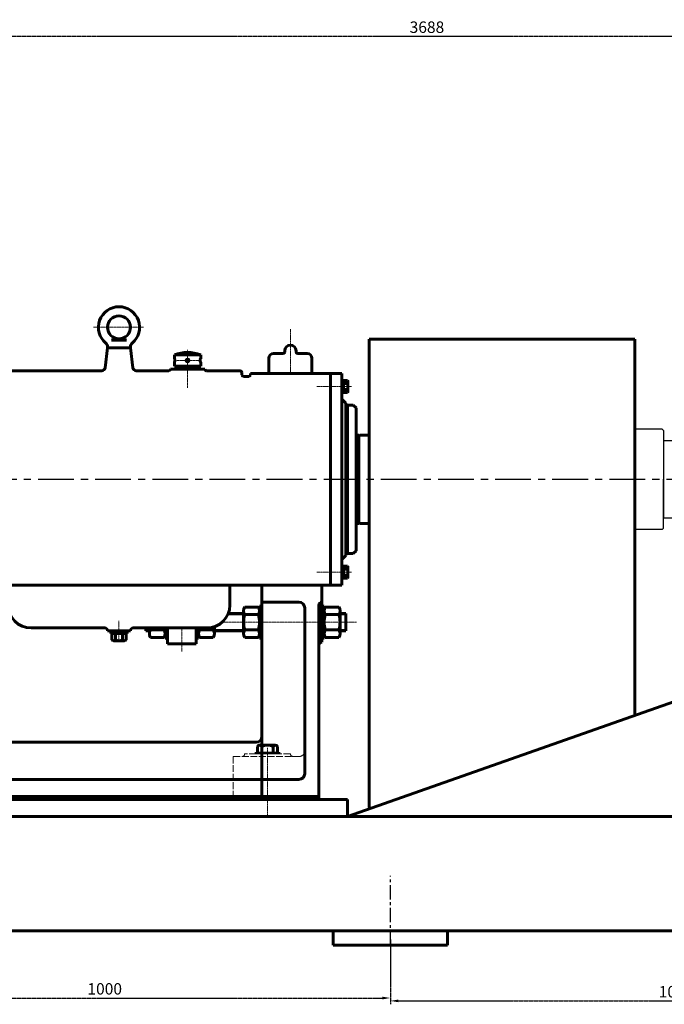
# Model space of a CAD drawing. Extents: x 129633 to 135129, y 39192 to 42457.
# Drawn here: x 130905 to 132033, y 40734 to 42457 of the extents above; entities that cross this region are included whole.
import ezdxf

# ---------------------------------------------------------------- set-up
doc = ezdxf.new("R2010")
doc.units = 0
doc.header["$MEASUREMENT"] = 0
for name, pattern in [('ACAD_ISO02W100', [15, 12, -3]), ('CENTER', [2, 1.25, -0.25, 0.25, -0.25]), ('PHANTOM2', [1.25, 0.625, -0.125, 0.125, -0.125, 0.125, -0.125])]:
    doc.linetypes.add(name, pattern=pattern)
doc.layers.get('0').update_dxf_attribs({"linetype": 'CONTINUOUS'})
doc.layers.get('DEFPOINTS').update_dxf_attribs({"linetype": 'CONTINUOUS'})
for name, color, linetype in [('1', 7, 'CONTINUOUS'), ('5', 4, 'CENTER'), ('尺寸线', 1, 'CONTINUOUS')]:
    doc.layers.add(name, color=color, linetype=linetype)
for name, color, linetype, lineweight in [('中心线', 1, 'CENTER', 20), ('粗实线', 7, 'CONTINUOUS', 60), ('细实线', 7, 'CONTINUOUS', 20), ('虚线', 4, 'ACAD_ISO02W100', 20)]:
    doc.layers.add(name, color=color, linetype=linetype, lineweight=lineweight)
doc.styles.get("Standard").update_dxf_attribs({"font": 'txt.shx', "width": 0.65, "height": 7})
doc.styles.add('样式 10', font='txt.shx', dxfattribs={"width": 0.65, "height": 20})
doc.dimstyles.new('STANDARD$0', dxfattribs={"dimscale": 4, "dimtxt": 3.5, "dimasz": 3.5, "dimexe": 1.5, "dimexo": 0, "dimgap": 1.5, "dimtad": 1, "dimdec": 0, "dimzin": 0, "dimdsep": 46, "dimtxsty": 'Standard', "dimcen": 0, "dimclrd": 256, "dimclre": 256, "dimclrt": 256, "dimadec": 0, "dimazin": 0, "dimtfac": 1, "dimtdec": 4, "dimtmove": 0, "dimatfit": 3, "dimfxl": 0, "dimtolj": 1, "dimtzin": 0, "dimarcsym": 0})

# ---------------------------------------------------------------- blocks, each defined once
blk = doc.blocks.new('*D7')
at = {"layer": 'DEFPOINTS', "color": 0, "linetype": 'PHANTOM2', "transparency": 16777216}
for p in [(130553.4, 40847.9), (131553.4, 40847.9), (131553.4, 40745.4)]:
    blk.add_point(p, dxfattribs=at)
at = {"layer": '尺寸线', "linetype": 'PHANTOM2', "lineweight": -2, "transparency": 16777216}
for p, q in [((130553.4, 40847.9), (130553.4, 40739.4)), ((131553.4, 40847.9), (131553.4, 40739.4)), ((130567.4, 40745.4), (131539.4, 40745.4))]:
    blk.add_line(p, q, dxfattribs=at)
at = {"layer": '尺寸线', "linetype": 'PHANTOM2', "transparency": 16777216}
for points in [[(130567.4, 40747.7), (130567.4, 40743), (130553.4, 40745.4)], [(131539.4, 40747.7), (131539.4, 40743), (131553.4, 40745.4)]]:
    blk.add_solid(points, dxfattribs=at)
at = {"layer": '尺寸线', "linetype": 'PHANTOM2', "transparency": 16777216, "insert": (131053.4, 40761.4), "char_height": 20, "attachment_point": 5, "style": '样式 10'}
blk.add_mtext('\\A1;1000', dxfattribs=at)
blk = doc.blocks.new('*D8')
at = {"layer": 'DEFPOINTS', "color": 0, "linetype": 'PHANTOM2', "transparency": 16777216}
for p in [(131553.4, 40842.9), (132553.4, 40842.9), (132553.4, 40740.4)]:
    blk.add_point(p, dxfattribs=at)
at = {"layer": '尺寸线', "linetype": 'PHANTOM2', "lineweight": -2, "transparency": 16777216}
for p, q in [((131553.4, 40842.9), (131553.4, 40734.4)), ((132553.4, 40842.9), (132553.4, 40734.4)), ((131567.4, 40740.4), (132539.4, 40740.4))]:
    blk.add_line(p, q, dxfattribs=at)
at = {"layer": '尺寸线', "linetype": 'PHANTOM2', "transparency": 16777216}
for points in [[(131567.4, 40742.7), (131567.4, 40738), (131553.4, 40740.4)], [(132539.4, 40742.7), (132539.4, 40738), (132553.4, 40740.4)]]:
    blk.add_solid(points, dxfattribs=at)
at = {"layer": '尺寸线', "linetype": 'PHANTOM2', "transparency": 16777216, "insert": (132053.4, 40756.4), "char_height": 20, "attachment_point": 5, "style": '样式 10'}
blk.add_mtext('\\A1;1000', dxfattribs=at)
blk = doc.blocks.new('*D12')
at = {"layer": 'DEFPOINTS', "color": 0, "linetype": 'PHANTOM2', "transparency": 16777216}
for p in [(133461.4, 42428), (129773.4, 41856.9), (133461.4, 41814.1)]:
    blk.add_point(p, dxfattribs=at)
at = {"layer": '尺寸线', "linetype": 'PHANTOM2', "lineweight": -2, "transparency": 16777216}
for p, q in [((129773.4, 41856.9), (129773.4, 42434)), ((133461.4, 41814.1), (133461.4, 42434)), ((129787.4, 42428), (133447.4, 42428))]:
    blk.add_line(p, q, dxfattribs=at)
at = {"layer": '尺寸线', "linetype": 'PHANTOM2', "transparency": 16777216}
for points in [[(129787.4, 42430.3), (129787.4, 42425.6), (129773.4, 42428)], [(133447.4, 42430.3), (133447.4, 42425.6), (133461.4, 42428)]]:
    blk.add_solid(points, dxfattribs=at)
at = {"layer": '尺寸线', "linetype": 'PHANTOM2', "transparency": 16777216, "insert": (131617.4, 42444), "char_height": 20, "attachment_point": 5, "style": '样式 10'}
blk.add_mtext('\\A1;3688', dxfattribs=at)

msp = doc.modelspace()

# ---------------------------------------------------------------- linework, layer by layer
for p, q in [((132051.9, 41720.4), (132031.4, 41720.4)), ((132031.4, 41720.4), (132031.4, 41585.4)), ((132031.4, 41712.9), (132031.4, 41592.9)), ((132031.4, 41712.9), (132031.4, 41592.9)), ((132031.4, 41585.4), (132051.9, 41585.4)), ((131318.4, 41175.5), (131358.4, 41175.5)), ((131318.4, 41173), (131358.4, 41173))]:
    msp.add_line(p, q)
at = {"layer": '1'}
for p, q in [((132029.4, 41740.4), (131981.4, 41740.4)), ((132029.4, 41740.4), (131981.4, 41740.4)), ((132031.4, 41738.4), (132029.4, 41740.4)), ((132031.4, 41738.4), (132029.4, 41740.4)), ((132031.4, 41738.4), (132031.4, 41652.9)), ((132031.4, 41738.4), (132031.4, 41652.9)), ((132031.4, 41567.4), (132031.4, 41652.9)), ((132031.4, 41567.4), (132031.4, 41652.9)), ((132029.4, 41565.4), (131981.4, 41565.4)), ((132029.4, 41565.4), (131981.4, 41565.4)), ((132031.4, 41567.4), (132029.4, 41565.4)), ((132031.4, 41567.4), (132029.4, 41565.4))]:
    msp.add_line(p, q, dxfattribs=at)
at = {"layer": '5', "ltscale": 50}
msp.add_line((129936.8, 41652.9), (133324.9, 41652.9), dxfattribs=at)
at = {"layer": '5', "ltscale": 20}
msp.add_line((131553.4, 40837.9), (131553.4, 40959.3), dxfattribs=at)
at = {"layer": '中心线'}
for p, q in [((131121, 41918.9), (131033.6, 41918.9)), ((131378.4, 41915.4), (131378.4, 41837.9)), ((131198.4, 41879.3), (131198.4, 41845.9)), ((131221.3, 41860.9), (131175.4, 41860.9)), ((131198.4, 41851.3), (131198.4, 41813)), ((131424.9, 41815.4), (131485.4, 41815.4)), ((131424.9, 41490.4), (131485.4, 41490.4)), ((131424.9, 41490.4), (131485.4, 41490.4)), ((131078.4, 41405.2), (131078.4, 41367.9)), ((131494.3, 41402.9), (131258.8, 41402.9)), ((131188.4, 41392.9), (131188.4, 41351.6)), ((131338.4, 41183.3), (131338.4, 41062.2))]:
    msp.add_line(p, q, dxfattribs=at)
at = {"layer": '粗实线'}
for p, q in [((131078.4, 41898.9), (131065.4, 41896.4)), ((131078.4, 41898.9), (131091.4, 41896.4)), ((131058.4, 41882.9), (131054, 41848.1)), ((131058.4, 41884.9), (131058.4, 41882.9)), ((131098.4, 41882.9), (131058.4, 41882.9)), ((131091.4, 41896.4), (131065.4, 41896.4)), ((131098.4, 41884.9), (131098.4, 41882.9)), ((131098.4, 41882.9), (131102.7, 41848.1)), ((131221.4, 41870.7), (131175.4, 41870.7)), ((131175.4, 41870.7), (131175.4, 41863.9)), ((131221.4, 41870.7), (131221.4, 41863.9)), ((131340.9, 41864.9), (131340.9, 41837.4)), ((131348.9, 41872.9), (131365.4, 41872.9)), ((131368.4, 41877.9), (131368.4, 41875.9)), ((131388.4, 41877.9), (131388.4, 41875.9)), ((131391.4, 41872.9), (131407.9, 41872.9)), ((131415.9, 41864.9), (131415.9, 41837.4)), ((131213.4, 41845.9), (131168.4, 41845.9)), ((131175.4, 41857.9), (131175.4, 41850.9)), ((131178.4, 41850.9), (131175.4, 41850.9)), ((131218.4, 41850.9), (131178.4, 41850.9)), ((131178.4, 41850.9), (131178.4, 41845.9)), ((131183.4, 41845.9), (131178.4, 41845.9)), ((131218.4, 41845.9), (131213.4, 41845.9)), ((131228.4, 41845.9), (131213.4, 41845.9)), ((131221.4, 41850.9), (131218.4, 41850.9)), ((131218.4, 41850.9), (131218.4, 41845.9)), ((131221.4, 41857.9), (131221.4, 41850.9)), ((131048.1, 41842.9), (130866.4, 41842.9)), ((131165.4, 41842.9), (131108.7, 41842.9)), ((131290.4, 41842.9), (131231.4, 41842.9)), ((131293.4, 41835.9), (131293.4, 41839.9)), ((131305.4, 41832.9), (131296.4, 41832.9)), ((131308.4, 41835.9), (131308.4, 41837.9)), ((131448.4, 41837.9), (131308.4, 41837.9)), ((131448.4, 41652.9), (131448.4, 41837.9)), ((131448.4, 41837.9), (131468.4, 41837.9)), ((131448.4, 41837.9), (131448.4, 41792.9)), ((131468.4, 41837.9), (131468.4, 41652.9)), ((131468.4, 41825), (131468.4, 41805.7)), ((131471.5, 41825), (131468.4, 41825)), ((131471.5, 41816.2), (131468.4, 41817)), ((131471.1, 41814.7), (131468.4, 41815.4)), ((131471.5, 41814.6), (131471.1, 41814.7)), ((131471.5, 41825.9), (131471.5, 41804.8)), ((131478.4, 41825.9), (131471.5, 41825.9)), ((131471.5, 41825), (131471.5, 41805.7)), ((131471.5, 41821.4), (131471.5, 41809.4)), ((131478.4, 41820.7), (131471.5, 41820.7)), ((131479.2, 41823.3), (131479.2, 41807.5)), ((131471.5, 41805.7), (131468.4, 41805.7)), ((131478.4, 41810.1), (131471.5, 41810.1)), ((131478.4, 41804.8), (131471.5, 41804.8)), ((131468.4, 41792.9), (131475.4, 41785.9)), ((131475.4, 41785.9), (131475.4, 41652.9)), ((131478.4, 41782.9), (131488.4, 41782.9)), ((131478.4, 41782.9), (131478.4, 41652.9)), ((131488.4, 41782.9), (131493.4, 41777.9)), ((131493.4, 41777.9), (131493.4, 41652.9)), ((131475.4, 41763.9), (131478.4, 41763.9)), ((131475.4, 41753.9), (131478.4, 41753.9)), ((131475.4, 41752.9), (131475.4, 41730.4)), ((131493.4, 41730.4), (131498.4, 41730.4)), ((131495.8, 41730.4), (131498.4, 41730.4)), ((131499.9, 41730.4), (131498.4, 41728.9)), ((131498.4, 41730.4), (131498.4, 41652.9)), ((131516, 41730.4), (131499.9, 41730.4)), ((131516.4, 41729.8), (131516, 41730.4)), ((131448.4, 41652.9), (131448.4, 41467.9)), ((131468.4, 41467.9), (131468.4, 41652.9)), ((131475.4, 41519.9), (131475.4, 41652.9)), ((131478.4, 41522.9), (131478.4, 41652.9)), ((131493.4, 41527.9), (131493.4, 41652.9)), ((131498.4, 41575.4), (131498.4, 41652.9)), ((131475.4, 41552.9), (131475.4, 41575.4)), ((131493.4, 41575.4), (131498.4, 41575.4)), ((131495.8, 41575.4), (131498.4, 41575.4)), ((131499.9, 41575.4), (131498.4, 41576.9)), ((131516, 41575.4), (131499.9, 41575.4)), ((131516.4, 41576), (131516, 41575.4)), ((131516.4, 41576), (131516, 41575.4)), ((131475.4, 41551.9), (131478.4, 41551.9)), ((131475.4, 41541.9), (131478.4, 41541.9)), ((131468.4, 41512.9), (131475.4, 41519.9)), ((131478.4, 41522.9), (131488.4, 41522.9)), ((131488.4, 41522.9), (131493.4, 41527.9)), ((131448.4, 41467.9), (131448.4, 41512.9)), ((131471.5, 41479.8), (131471.5, 41500.9)), ((131478.4, 41500.9), (131471.5, 41500.9)), ((131468.4, 41480.7), (131468.4, 41500)), ((131471.5, 41500), (131468.4, 41500)), ((131471.1, 41491.1), (131468.4, 41490.4)), ((131471.5, 41489.6), (131468.4, 41488.7)), ((131471.5, 41491.2), (131471.1, 41491.1)), ((131471.5, 41480.7), (131471.5, 41500)), ((131471.5, 41484.4), (131471.5, 41496.4)), ((131478.4, 41495.7), (131471.5, 41495.7)), ((131478.4, 41485.1), (131471.5, 41485.1)), ((131479.2, 41482.5), (131479.2, 41498.3)), ((131272.4, 41467.9), (130704.7, 41467.9)), ((131272.4, 41467.9), (131272.4, 41432.9)), ((131448.4, 41467.9), (131272.4, 41467.9)), ((131448.4, 41467.9), (131308.4, 41467.9)), ((131433.4, 41467.9), (131328.4, 41467.9)), ((131328.4, 41467.9), (131328.4, 41097.9)), ((131433.4, 41467.9), (131433.4, 41437.9)), ((131448.4, 41467.9), (131468.4, 41467.9)), ((131448.4, 41467.9), (131468.4, 41467.9)), ((131471.5, 41480.7), (131468.4, 41480.7)), ((131478.4, 41479.8), (131471.5, 41479.8)), ((131393.4, 41437.9), (131328.4, 41437.9)), ((131433.4, 41437.9), (131433.4, 41367.9)), ((131296.5, 41417.9), (131269.5, 41417.9)), ((131296.5, 41382.9), (131296.5, 41422.9)), ((131298.5, 41429.5), (131322.4, 41429.5)), ((131322.4, 41416.2), (131298.5, 41416.2)), ((131328.4, 41430.9), (131324.4, 41430.9)), ((131324.4, 41430.9), (131324.4, 41374.9)), ((131324.4, 41382.9), (131324.4, 41422.9)), ((131328.4, 41374.9), (131328.4, 41430.9)), ((131403.4, 41427.9), (131403.4, 41137.9)), ((131433.4, 41374.9), (131433.4, 41430.9)), ((131433.4, 41430.9), (131437.4, 41430.9)), ((131437.4, 41430.9), (131437.4, 41374.9)), ((131437.4, 41382.9), (131437.4, 41422.9)), ((131463.3, 41429.5), (131439.4, 41429.5)), ((131439.4, 41416.2), (131463.3, 41416.2)), ((131465.3, 41382.9), (131465.3, 41422.9)), ((131475.3, 41417.9), (131465.3, 41417.9)), ((131475.3, 41387.9), (131475.3, 41417.9)), ((131053.4, 41392.9), (130924.4, 41392.9)), ((131098.4, 41387.9), (131058.4, 41387.9)), ((131064.2, 41386), (131064.2, 41387.9)), ((131092.5, 41386), (131064.2, 41386)), ((131064.2, 41386), (131064.2, 41383.4)), ((131092.5, 41383.4), (131064.2, 41383.4)), ((131065.8, 41383.4), (131065.8, 41371.8)), ((131087.4, 41387.9), (131069.4, 41387.9)), ((131072.1, 41383.4), (131072.1, 41371.8)), ((131084.7, 41383.4), (131084.7, 41371.8)), ((131091, 41383.4), (131091, 41371.8)), ((131092.5, 41386), (131092.5, 41387.9)), ((131092.5, 41386), (131092.5, 41383.4)), ((131232.4, 41392.9), (131103.4, 41392.9)), ((131125.3, 41387.9), (131125.3, 41392.9)), ((131131.5, 41387.9), (131125.3, 41387.9)), ((131131.5, 41382.9), (131131.5, 41392.9)), ((131157.4, 41389.6), (131133.5, 41389.6)), ((131159.4, 41382.9), (131159.4, 41392.9)), ((131159.4, 41392.9), (131159.4, 41374.9)), ((131163.4, 41374.9), (131163.4, 41392.9)), ((131163.4, 41387.9), (131163.4, 41364.9)), ((131213.4, 41374.9), (131213.4, 41392.9)), ((131213.4, 41387.9), (131213.4, 41364.9)), ((131217.4, 41392.9), (131217.4, 41374.9)), ((131217.4, 41382.9), (131217.4, 41392.9)), ((131219.4, 41389.6), (131243.3, 41389.6)), ((131245.3, 41382.9), (131245.3, 41395)), ((131296.5, 41387.9), (131245.3, 41387.9)), ((131322.4, 41389.6), (131298.5, 41389.6)), ((131439.4, 41389.6), (131463.3, 41389.6)), ((131475.3, 41387.9), (131465.3, 41387.9)), ((131065.8, 41371.8), (131067.1, 41371.1)), ((131068.8, 41370.5), (131078.4, 41370.5)), ((131088, 41370.5), (131078.4, 41370.5)), ((131091, 41371.8), (131089.7, 41371.1)), ((131133.5, 41376.2), (131157.4, 41376.2)), ((131163.4, 41374.9), (131159.4, 41374.9)), ((131213.4, 41364.9), (131163.4, 41364.9)), ((131213.4, 41374.9), (131217.4, 41374.9)), ((131243.3, 41376.2), (131219.4, 41376.2)), ((131298.5, 41376.2), (131322.4, 41376.2)), ((131328.4, 41374.9), (131324.4, 41374.9)), ((131433.4, 41374.9), (131437.4, 41374.9)), ((131463.3, 41376.2), (131439.4, 41376.2)), ((131318.4, 41192.9), (130838.4, 41192.9)), ((131318.4, 41173), (131318.4, 41175.5)), ((131321.1, 41185.5), (131321.1, 41175.5)), ((131352, 41188), (131324.7, 41188)), ((131328.4, 41175.5), (131328.4, 41185.5)), ((131352, 41188), (131348.4, 41188)), ((131348.4, 41175.5), (131348.4, 41185.5)), ((131355.7, 41175.5), (131355.7, 41185.5)), ((131358.4, 41173), (131358.4, 41175.5)), ((131393.4, 41127.9), (130758.4, 41127.9)), ((131393.4, 41127.9), (130758.4, 41127.9)), ((131428.4, 41097.9), (130578.4, 41097.9)), ((131428.4, 41092.9), (131258.4, 41092.9))]:
    msp.add_line(p, q, dxfattribs=at)
at = {"layer": '粗实线', "linetype": 'Continuous', "ltscale": 20}
for p, q in [((131516.4, 41078.9), (131516.4, 41897.9)), ((131981.4, 41897.9), (131516.4, 41897.9)), ((131981.4, 41240.1), (131981.4, 41897.9)), ((131428.4, 41432.9), (131428.4, 41092.9)), ((131478.4, 41062.9), (132060.4, 41267.9)), ((130113.4, 41092.9), (131478.4, 41092.9)), ((131478.4, 41092.9), (131478.4, 41062.9)), ((130113.4, 41062.9), (133173.4, 41062.9)), ((130113.4, 40862.9), (133173.4, 40862.9)), ((131453.4, 40837.9), (131453.4, 40862.9)), ((131653.4, 40837.9), (131653.4, 40862.9)), ((131453.4, 40837.9), (131653.4, 40837.9))]:
    msp.add_line(p, q, dxfattribs=at)
at = {"layer": '粗实线'}
for centre, radius in [((131078.4, 41918.9), 20), ((131198.4, 41860.9), 2.5)]:
    msp.add_circle(centre, radius, dxfattribs=at)
for centre, radius, start, end in [((131078.4, 41918.9), 36, 309.5212, 230.4788), ((131050.4, 41884.9), 8, 0, 50.4788), ((131106.4, 41884.9), 8, 129.5212, 180), ((131378.4, 41877.9), 10, 0, 180), ((131198.4, 41809.9), 65, 69.2773, 110.7227), ((131170.4, 41860.9), 5.8, 328.8813, 31.1218), ((131226.3, 41860.9), 5.8, 148.8782, 211.1187), ((131348.9, 41864.9), 8, 90, 180), ((131365.4, 41875.9), 3, 270, 0), ((131391.4, 41875.9), 3, 180, 270), ((131407.9, 41864.9), 8, 0, 90), ((131048.1, 41848.9), 6, 270, 352.875), ((131108.7, 41848.9), 6, 187.125, 270), ((131165.4, 41845.9), 3, 270, 0), ((131231.4, 41845.9), 3, 180, 270), ((131290.4, 41839.9), 3, 0, 90), ((131296.4, 41835.9), 3, 180, 270), ((131305.4, 41835.9), 3, 270, 0), ((131474.4, 41823.3), 4.8, 326.6276, 33.3724), ((131461.2, 41815.4), 18, 342.9524, 17.0476), ((131474.4, 41807.5), 4.8, 326.6276, 33.3724), ((131474.4, 41498.3), 4.8, 326.6276, 33.3724), ((131461.2, 41490.4), 18, 342.9524, 17.0476), ((131474.4, 41482.5), 4.8, 326.6276, 33.3724), ((130924.4, 41432.9), 40, 180, 270), ((131232.4, 41432.9), 40, 270, 0), ((131393.4, 41427.9), 10, 0, 90), ((131433.4, 41432.9), 5, 90, 180), ((131308.5, 41422.9), 12, 146.2903, 213.7097), ((131341.5, 41402.9), 45, 162.7725, 197.2275), ((131312.4, 41422.9), 12, 326.2903, 33.7097), ((131279.4, 41402.9), 45, 342.7725, 17.2275), ((131449.4, 41422.9), 12, 146.2903, 213.7097), ((131482.4, 41402.9), 45, 162.7725, 197.2275), ((131453.3, 41422.9), 12, 326.2903, 33.7097), ((131420.3, 41402.9), 45, 342.7725, 17.2275), ((131053.4, 41387.9), 5, 0, 90), ((131103.4, 41387.9), 5, 90, 180), ((131143.5, 41382.9), 12, 146.2903, 213.7097), ((131176.5, 41402.9), 45, 192.8396, 197.2275), ((131114.4, 41402.9), 45, 342.7725, 347.1604), ((131147.4, 41382.9), 12, 326.2903, 33.7097), ((131229.4, 41382.9), 12, 146.2903, 213.7097), ((131262.4, 41402.9), 45, 192.8396, 197.2275), ((131200.3, 41402.9), 45, 342.7725, 349.623), ((131233.3, 41382.9), 12, 326.2903, 33.7097), ((131308.5, 41382.9), 12, 146.2903, 213.7097), ((131312.4, 41382.9), 12, 326.2903, 33.7097), ((131449.4, 41382.9), 12, 146.2903, 213.7097), ((131453.3, 41382.9), 12, 326.2903, 33.7097), ((131069.1, 41374.6), 4.05, 240, 317.2167), ((131078.4, 41386.6), 16.1, 246.9308, 293.0692), ((131078.4, 41386.6), 16.1, 246.9308, 293.0692), ((131087.6, 41374.6), 4.05, 222.7833, 300), ((131433.4, 41362.9), 5, 90, 180), ((131318.4, 41202.9), 10, 270, 0), ((131324.7, 41184.1), 3.92, 21.2744, 158.7256), ((131338.4, 41166.7), 21.3, 61.9275, 118.0725), ((131352, 41184.1), 3.92, 21.2744, 158.7256), ((131393.4, 41137.9), 10, 270, 0), ((131253.4, 41092.9), 5, 0, 90)]:
    msp.add_arc(centre, radius, start, end, dxfattribs=at)
at = {"layer": '细实线'}
for p, q in [((131296.5, 41415.9), (131268.6, 41415.9)), ((131475.3, 41415.9), (131465.3, 41415.9)), ((131131.5, 41389.9), (131125.3, 41389.9)), ((131296.5, 41389.9), (131245.3, 41389.9)), ((131475.3, 41389.9), (131465.3, 41389.9))]:
    msp.add_line(p, q, dxfattribs=at)
at = {"layer": '虚线'}
for p, q in [((131278.4, 41167.9), (131278.4, 41092.9)), ((131278.4, 41167.9), (131393.4, 41167.9)), ((131378.4, 41172.9), (131298.4, 41172.9))]:
    msp.add_line(p, q, dxfattribs=at)
for centre, radius, start, end in [((131393.4, 41177.9), 10, 270, 0), ((131293.4, 41172.9), 5, 270, 0), ((131383.4, 41172.9), 5, 180, 270)]:
    msp.add_arc(centre, radius, start, end, dxfattribs=at)

# ---------------------------------------------------------------- dimensions: what is measured, and where the dimension line sits
at = {"layer": '尺寸线', "linetype": 'PHANTOM2'}
for base, p1, p2, picture, middle in [((133461.4, 42428), (129773.4, 41856.9), (133461.4, 41814.1), '*D12', (131617.4, 42444)), ((131553.4, 40745.4), (130553.4, 40847.9), (131553.4, 40847.9), '*D7', (131053.4, 40761.4)), ((132553.4, 40740.4), (131553.4, 40842.9), (132553.4, 40842.9), '*D8', (132053.4, 40756.4))]:
    dim = msp.add_linear_dim(base=base, p1=p1, p2=p2, dimstyle='STANDARD$0', override={"dimtxsty": '样式 10'}, dxfattribs=at)
    dim.commit()
    dim.dimension.update_dxf_attribs({"geometry": picture, "text_midpoint": middle})

doc.saveas('drawing.dxf')
